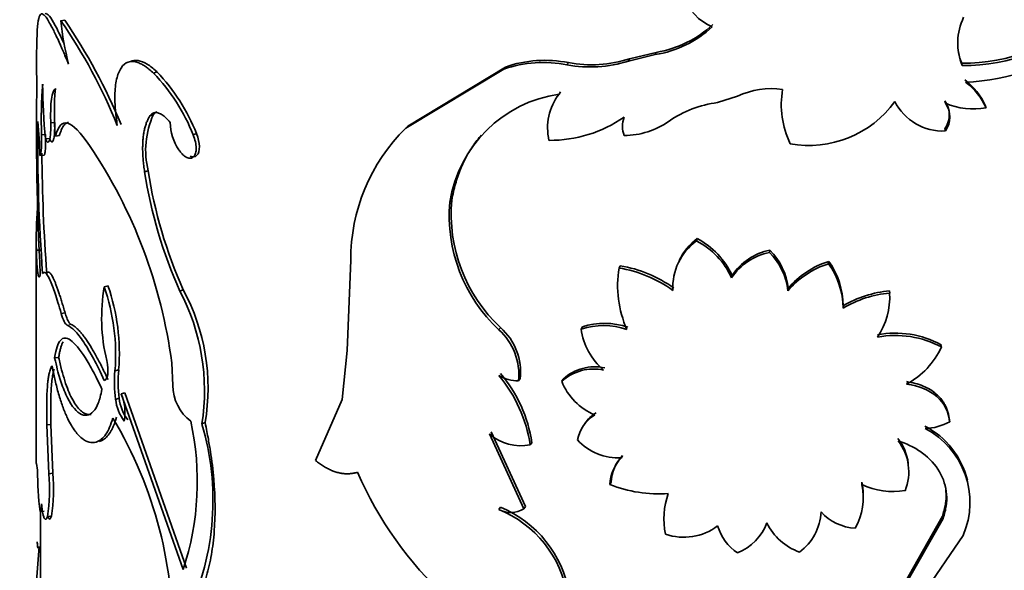
# Model space of a CAD drawing. Units: millimetres. Extents: x 0 to 1627, y 0 to 1983.
# Drawn here: x 347 to 372, y 597 to 610 of the extents above; entities that cross this region are included whole.
import ezdxf
from ezdxf import colors
from ezdxf.entities.mleader import LeaderData, LeaderLine
from ezdxf.math import Vec2, Vec3

# ---------------------------------------------------------------- set-up
doc = ezdxf.new("R2010")
doc.units = ezdxf.units.MM
doc.layers.add('DV7_Défaut', color=7, linetype='Continuous')
doc.layers.add('Défaut', color=7, linetype='Continuous')

# ---------------------------------------------------------------- blocks, each defined once
blk = doc.blocks.new('_DOT')
at = {"color": 0}
blk.add_line((0, 0), (-1, 0), dxfattribs=at)
at = {"color": 0, "const_width": 0.333}
blk.add_lwpolyline([(-0.1665, 0, 1), (0.1665, 0, 1)], format="xyb", close=True, dxfattribs=at)
blk = doc.blocks.new('SE6')
at = {"layer": 'DV7_Défaut', "color": 7, "linetype": 'Continuous', "lineweight": 35}
for p, q in [((348.612, 610.296), (348.515, 610.282)), ((363.204, 609.502), (362.545, 609.34)), ((363.204, 609.502), (363.18, 609.446)), ((363.18, 609.446), (362.517, 609.285)), ((362.545, 609.34), (362.517, 609.285)), ((350.887, 609.018), (350.801, 608.988)), ((359.441, 609.087), (357.024, 607.633)), ((359.484, 609.14), (357.078, 607.682)), ((359.484, 609.14), (359.441, 609.087)), ((370.74, 609.232), (370.754, 609.174)), ((360.844, 608.527), (360.808, 608.473)), ((365.211, 608.419), (364.716, 608.263)), ((370.327, 608.308), (370.339, 608.25)), ((371.323, 608.188), (371.34, 608.131)), ((350.798, 607.968), (350.712, 607.938)), ((348.363, 607.775), (348.264, 607.764)), ((357.078, 607.682), (357.024, 607.633)), ((370.327, 607.621), (370.339, 607.564)), ((348.138, 607.479), (348.038, 607.473)), ((348.235, 607.382), (348.137, 607.373)), ((348.478, 607.45), (348.381, 607.437)), ((351.862, 607.499), (351.782, 607.465)), ((348.095, 606.969), (347.995, 606.963)), ((350.667, 606.585), (350.581, 606.556)), ((358.159, 605.862), (358.11, 605.812)), ((347.909, 604.917), (347.909, 600.362)), ((364.214, 604.912), (364.195, 604.856)), ((348.012, 604.629), (347.912, 604.628)), ((366.006, 604.627), (365.996, 604.57)), ((355.669, 604.376), (355.576, 602.152)), ((362.314, 604.243), (362.286, 604.187)), ((367.46, 604.351), (367.457, 604.293)), ((365.078, 604.001), (365.063, 603.943)), ((349.678, 603.749), (349.586, 603.726)), ((366.458, 603.684), (366.45, 603.627)), ((368.958, 603.626), (368.963, 603.568)), ((367.814, 603.257), (367.813, 603.2)), ((348.62, 603.08), (348.523, 603.066)), ((361.381, 602.738), (361.348, 602.683)), ((370.229, 602.298), (370.24, 602.24)), ((348.46, 601.981), (348.362, 601.969)), ((355.576, 602.152), (355.458, 600.949)), ((351.279, 601.293), (351.252, 601.853)), ((349.941, 601.677), (349.851, 601.652)), ((359.847, 601.46), (359.806, 601.407)), ((360.908, 601.451), (360.873, 601.397)), ((350.092, 601.108), (350.002, 601.082)), ((350.002, 601.082), (351.533, 596.757)), ((350.092, 601.108), (351.615, 596.79)), ((349.955, 600.975), (349.865, 600.95)), ((355.458, 600.949), (354.795, 599.442)), ((348.269, 600.333), (348.171, 600.324)), ((348.22, 599.117), (348.171, 600.324)), ((348.318, 599.127), (348.269, 600.333)), ((352.074, 600.378), (351.994, 600.343)), ((370.432, 600.454), (370.444, 600.397)), ((359.09, 600.097), (359.94, 598.255)), ((359.134, 600.149), (359.98, 598.307)), ((360.136, 599.882), (360.097, 599.829)), ((362.371, 599.566), (362.343, 599.511)), ((347.91, 599.368), (347.937, 599.203)), ((348.318, 599.127), (348.22, 599.117)), ((362.088, 598.907), (362.059, 598.852)), ((368.278, 598.905), (368.279, 598.847)), ((348.1, 598.191), (348.001, 598.185)), ((348.009, 598.186), (348.009, 595.789)), ((348.281, 598.07), (348.183, 598.061)), ((359.365, 598.289), (359.322, 598.237)), ((359.98, 598.307), (359.94, 598.255)), ((369.316, 596.384), (370.268, 598.072)), ((370.268, 598.072), (370.279, 598.014)), ((369.322, 596.326), (370.279, 598.014)), ((370.774, 597.598), (369.341, 595.5))]:
    blk.add_line(p, q, dxfattribs=at)
at = {"layer": 'DV7_Défaut', "color": 7, "linetype": 'Continuous', "lineweight": 18}
for p, q in [((361.037, 609.248), (361.002, 609.193)), ((348.766, 602.798), (348.669, 602.782)), ((359.363, 602.718), (359.32, 602.666))]:
    blk.add_line(p, q, dxfattribs=at)
at = {"layer": 'DV7_Défaut', "color": 7, "linetype": 'Continuous', "lineweight": 35}
for centre, radius, start, end in [((365.053, 611.271), 1.231, 198.4359, 247.6625), ((337.513, 602.679), 13.373, 22.0515, 34.6503), ((355.339, 610.952), 6.857, 185.6009, 194.6764), ((336.668, 602.196), 14.432, 22.5241, 34.1439), ((372.114, 609.732), 1.471, 154.4047, 202.2917), ((370.755, 613.909), 4.678, 269.813, 312.1081), ((370.777, 613.867), 4.692, 269.7183, 312.0758), ((362.749, 612.108), 2.697, 279.1989, 312.9283), ((362.774, 612.139), 2.672, 279.2467, 313.1623), ((370.564, 614.469), 5.71, 272.7157, 304.6836), ((372.116, 609.789), 1.484, 191.6581, 202.0634), ((360.416, 606.272), 2.98, 78.668, 109.1047), ((360.458, 606.35), 2.955, 78.7038, 109.2461), ((361.574, 612.332), 3.191, 259.6744, 287.2061), ((361.605, 612.32), 3.124, 259.5181, 287.5046), ((340.292, 608.473), 7.639, 2.568, 4.0103), ((347.522, 605.784), 4.667, 21.5676, 43.8697), ((419.006, 607.647), 71.091, 179.05798, 182.92154), ((347.442, 605.748), 4.667, 21.5859, 43.9663), ((369.835, 607.525), 1.629, 23.9939, 52.7883), ((369.945, 607.538), 1.516, 23.0113, 54.069), ((358.94, 607.856), 10.908, 175.4568, 182.016), ((362.786, 608.816), 14.721, 180.3729, 185.6259), ((355.156, 608.022), 6.801, 175.0674, 184.9326), ((366.044, 606.673), 1.934, 81.7973, 115.5044), ((368.517, 608.213), 2.228, 170.3032, 205.5749), ((361.273, 605.304), 3.204, 98.3502, 170.8668), ((361.888, 607.639), 1.365, 142.3246, 193.0029), ((366.975, 609.808), 2.6, 259.6299, 324.3859), ((370.273, 608.887), 1.325, 206.5884, 272.8214), ((369.829, 607.964), 0.605, 325.4085, 34.5915), ((365.048, 605.602), 2.682, 97.1227, 124.7405), ((369.836, 607.907), 0.609, 325.6646, 34.3354), ((371.042, 609.893), 1.787, 246.8205, 279.5886), ((390.243, 607.236), 42.297, 179.242, 184.316), ((334.003, 606.617), 13.997, 1.4165, 4.8288), ((352.725, 607.088), 2.118, 155.4749, 193.7567), ((360.575, 610.567), 3.235, 269.705, 304.5665), ((363.061, 607.677), 0.689, 160.8796, 199.1204), ((362.4, 609.404), 1.952, 270.3104, 305.0322), ((352.501, 607.817), 1.292, 181.9154, 213.7684), ((360.207, 604.399), 4.539, 134.5463, 180.2907), ((338.816, 600.201), 12.545, 7.5684, 33.9487), ((391.828, 607.282), 43.781, 180.3501, 184.2205), ((362.182, 608.387), 11.655, 188.898, 203.9731), ((362.171, 608.39), 11.735, 188.9936, 203.9906), ((361.977, 605.521), 3.833, 174.8888, 227.0035), ((356.096, 604.918), 8.189, 174.729, 182.0284), ((361.949, 605.482), 3.853, 175.0898, 226.9715), ((365.07, 603.76), 1.435, 126.5939, 154.9347), ((363.293, 603.175), 1.966, 24.8278, 62.0726), ((365.031, 603.71), 1.418, 126.0964, 183.0041), ((363.316, 603.15), 1.919, 24.4281, 62.7309), ((366.287, 603.21), 1.445, 101.2332, 146.8201), ((364.926, 603.529), 1.54, 5.7855, 45.4717), ((366.282, 603.135), 1.463, 101.295, 146.4653), ((364.906, 603.463), 1.553, 6.0528, 45.4221), ((364.931, 603.756), 2.68, 170.7481, 203.7851), ((361.772, 601.074), 3.155, 54.2692, 80.6313), ((361.82, 601.192), 3.09, 53.9848, 80.7863), ((368.131, 602.182), 2.216, 107.6915, 139.3013), ((368.127, 602.262), 2.193, 107.7084, 139.5596), ((365.909, 603.185), 1.904, 0.4472, 35.5981), ((365.92, 603.248), 1.894, 0.272, 35.606), ((354.018, 602.964), 4.497, 170.2484, 193.5878), ((344.726, 602.052), 5.14, 355.5384, 19.0099), ((344.932, 602.093), 5.026, 355.2499, 19.2385), ((379.586, 532.838), 76.169, 111.61143, 111.67811), ((346.784, 601.161), 5.274, 351.0732, 27.7838), ((347.059, 601.23), 5.087, 350.3506, 28.4262), ((369.197, 600.858), 2.72, 94.9494, 120.5909), ((369.24, 600.791), 2.849, 95.6763, 120.0246), ((367.169, 603.478), 1.796, 326.4843, 2.8792), ((358.395, 601.623), 1.461, 353.5802, 48.5136), ((361.902, 600.95), 1.819, 71.5191, 107.7117), ((362.984, 602.925), 1.654, 188.4073, 229.3275), ((361.933, 600.967), 1.855, 72.0209, 107.3115), ((358.336, 601.562), 1.478, 353.9804, 48.2854), ((369.096, 600.19), 2.393, 61.7201, 100.4169), ((369.099, 600.097), 2.428, 61.9681, 100.2796), ((368.474, 603.043), 1.94, 297.8849, 335.5599), ((361.687, 600.598), 1.155, 77.5093, 132.3924), ((352.516, 601.355), 2.682, 173.6408, 188.6698), ((352.624, 601.38), 2.699, 173.6832, 188.616), ((356.649, 599.292), 3.489, 8.8525, 40.0526), ((359.794, 602.336), 0.929, 239.2962, 270.7661), ((356.735, 599.371), 3.439, 8.5464, 40.1692), ((361.657, 600.522), 1.175, 77.7682, 131.8841), ((352.404, 601.302), 1.125, 180.4728, 232.5022), ((362.265, 601.949), 1.498, 201.6158, 247.3923), ((348.949, 600.624), 1.148, 349.489, 23.4701), ((350.979, 601.084), 1.122, 186.8103, 216.5638), ((351.02, 601.089), 1.071, 186.0719, 217.1976), ((362.179, 599.764), 0.94, 121.38, 168.5107), ((362.251, 599.794), 0.982, 122.645, 145.2682), ((476.599, 600.008), 128.691, 179.83512, 180.28507), ((341.081, 595.211), 10.188, 357.6014, 31.187), ((344.977, 598.922), 6.904, 341.7266, 12.4446), ((345.701, 598.466), 6.567, 335.0291, 16.6025), ((368.903, 598.48), 2.033, 13.574, 62.8488), ((369.792, 601.586), 1.356, 271.9876, 298.7312), ((359.862, 600.972), 1.167, 228.5673, 281.6086), ((368.899, 598.414), 2.045, 336.4717, 62.6337), ((362.27, 600.888), 1.379, 222.766, 273.0107), ((368.204, 599.228), 1.225, 6.9376, 38.0851), ((368.201, 599.168), 1.233, 337.6492, 37.9178), ((363.137, 598.847), 1.051, 136.8443, 176.7504), ((363.108, 598.79), 1.051, 136.7252, 176.6466), ((357.758, 599.312), 9.822, 180.6361, 186.5894), ((343.899, 598.741), 4.337, 350.9774, 4.9698), ((343.854, 598.755), 4.479, 351.2077, 4.7619), ((364.098, 602.701), 8.99, 203.2315, 251.873), ((363.27, 601.889), 3.269, 248.264, 274.0381), ((366.77, 598.529), 1.543, 330.6333, 11.8881), ((366.771, 598.586), 1.54, 1.0455, 11.9599), ((369.053, 600.513), 1.836, 245.097, 279.05), ((365.253, 598.009), 1.859, 160.5735, 191.8304), ((349.579, 598.465), 1.543, 183.471, 195.3379), ((359.616, 598.775), 0.613, 241.3648, 301.892), ((358.252, 595.64), 2.809, 9.8509, 67.5994), ((358.292, 595.7), 2.803, 9.7427, 67.4831), ((365.96, 598.238), 1.311, 306.5916, 357.2404), ((368.196, 599.032), 1.262, 222.7567, 266.27), ((363.885, 598.932), 1.38, 250.8853, 307.0418), ((365.92, 598.208), 1.261, 197.4378, 235.7696), ((364.725, 598.364), 1.293, 292.0501, 339.1298), ((367.203, 598.521), 1.412, 205.9124, 250.9286), ((361.608, 595.897), 13.701, 174.0305, 181.218)]:
    blk.add_arc(centre, radius, start, end, dxfattribs=at)
for points, knots in [([(348.588, 609.725), (348.581, 609.741), (348.575, 609.755), (348.562, 609.784), (348.551, 609.808), (348.533, 609.845), (348.525, 609.864), (348.499, 609.918), (348.483, 609.952), (348.435, 610.05), (348.405, 610.109), (348.265, 610.371), (348.186, 610.472), (348.131, 610.454)], [0, 0, 0, 0, 0.036942, 0.036942, 0.077071, 0.077071, 0.1172, 0.1172, 0.197457, 0.197457, 0.357971, 0.357971, 1, 1, 1, 1]), ([(348.706, 609.214), (348.681, 609.271), (348.634, 609.379), (348.572, 609.526), (348.518, 609.651), (348.462, 609.778), (348.401, 609.907), (348.337, 610.039), (348.239, 610.229), (348.126, 610.415), (348.026, 610.476), (347.964, 610.365), (347.937, 610.124), (347.924, 609.85), (347.918, 609.619), (347.915, 609.335), (347.914, 609.125), (347.913, 609.008)], [0, 0, 0, 0, 0.036954, 0.070125, 0.099551, 0.12529, 0.167293, 0.209023, 0.250652, 0.375716, 0.500789, 0.625713, 0.750484, 0.812675, 0.875322, 0.930201, 1, 1, 1, 1]), ([(350.801, 608.988), (350.763, 609.022), (350.697, 609.081), (350.599, 609.157), (350.508, 609.211), (350.357, 609.277), (350.168, 609.292), (349.992, 609.141), (349.879, 608.858), (349.846, 608.539), (349.848, 608.27), (349.857, 608.095), (349.878, 607.903), (349.897, 607.773), (349.908, 607.7)], [0, 0, 0, 0, 0.05639, 0.099716, 0.150256, 0.201198, 0.350983, 0.500775, 0.643244, 0.785522, 0.839415, 0.893499, 0.940254, 1, 1, 1, 1]), ([(350.887, 609.018), (350.774, 609.119), (350.722, 609.163), (350.564, 609.257), (350.488, 609.287), (350.35, 609.31), (350.288, 609.303), (350.233, 609.276)], [0, 0, 0, 0, 0.332759, 0.332759, 0.665517, 0.665517, 1, 1, 1, 1]), ([(350.581, 606.556), (350.573, 606.607), (350.559, 606.709), (350.545, 606.856), (350.535, 606.996), (350.532, 607.13), (350.534, 607.256), (350.542, 607.375), (350.556, 607.486), (350.575, 607.591), (350.6, 607.689), (350.631, 607.78), (350.668, 607.864), (350.697, 607.913), (350.712, 607.938)], [0, 0, 0, 0, 0.087172, 0.172273, 0.25568, 0.337797, 0.419045, 0.499859, 0.580681, 0.661954, 0.744111, 0.827574, 0.912744, 1, 1, 1, 1]), ([(350.712, 607.938), (350.721, 607.95), (350.74, 607.972), (350.772, 607.996), (350.806, 608.012), (350.843, 608.019), (350.883, 608.017), (350.939, 608.003), (351.014, 607.965), (351.111, 607.887), (351.176, 607.812), (351.21, 607.774)], [0, 0, 0, 0, 0.088132, 0.173282, 0.256198, 0.337691, 0.418614, 0.49984, 0.661841, 0.82636, 1, 1, 1, 1]), ([(348.363, 607.775), (348.363, 607.708), (348.364, 607.578), (348.352, 607.428), (348.336, 607.35), (348.32, 607.313), (348.307, 607.297), (348.294, 607.292), (348.281, 607.299), (348.266, 607.315), (348.251, 607.342), (348.241, 607.369), (348.235, 607.382)], [0, 0, 0, 0, 0.173068, 0.336139, 0.49966, 0.57058, 0.640301, 0.709659, 0.779501, 0.850659, 0.923918, 1, 1, 1, 1]), ([(348.707, 607.778), (348.695, 607.776), (348.67, 607.769), (348.634, 607.747), (348.598, 607.712), (348.564, 607.665), (348.533, 607.606), (348.504, 607.535), (348.487, 607.478), (348.478, 607.45)], [0, 0, 0, 0, 0.116487, 0.257544, 0.400446, 0.545687, 0.693735, 0.845034, 1, 1, 1, 1]), ([(348.138, 607.479), (348.138, 607.445), (348.139, 607.379), (348.139, 607.289), (348.138, 607.21), (348.135, 607.142), (348.131, 607.085), (348.125, 607.039), (348.119, 607.004), (348.112, 606.981), (348.103, 606.968), (348.098, 606.968), (348.095, 606.969)], [0, 0, 0, 0, 0.108238, 0.211142, 0.309856, 0.405676, 0.500014, 0.594351, 0.690167, 0.788875, 0.891772, 1, 1, 1, 1]), ([(351.427, 607.099), (351.44, 607.08), (351.466, 607.045), (351.506, 606.999), (351.546, 606.961), (351.585, 606.932), (351.643, 606.899), (351.719, 606.883), (351.795, 606.923), (351.845, 607.011), (351.859, 607.141), (351.84, 607.299), (351.801, 607.408), (351.782, 607.465)], [0, 0, 0, 0, 0.053795, 0.105018, 0.154404, 0.202774, 0.250998, 0.376199, 0.501299, 0.626003, 0.750881, 0.870791, 1, 1, 1, 1]), ([(351.704, 606.947), (351.768, 606.916), (351.827, 606.92), (351.958, 607.054), (351.951, 607.269), (351.862, 607.499)], [0, 0, 0, 0, 0.3361927, 0.3361927, 1, 1, 1, 1]), ([(358.888, 607.461), (358.87, 607.441), (358.815, 607.376), (358.726, 607.261), (358.625, 607.114), (358.533, 606.958), (358.45, 606.795), (358.375, 606.624), (358.308, 606.446), (358.25, 606.259), (358.199, 606.065), (358.173, 605.93), (358.159, 605.862)], [0, 0, 0, 0, 0.045693, 0.147541, 0.249947, 0.35313, 0.457302, 0.562671, 0.669436, 0.777792, 0.887921, 1, 1, 1, 1]), ([(348.007, 604.024), (348.004, 604.012), (347.998, 603.99), (347.989, 603.971), (347.98, 603.963), (347.972, 603.967), (347.963, 603.983), (347.955, 604.011), (347.945, 604.061), (347.934, 604.144), (347.924, 604.274), (347.916, 604.435), (347.913, 604.563), (347.912, 604.628)], [0, 0, 0, 0, 0.075967, 0.149451, 0.220992, 0.291173, 0.360614, 0.429955, 0.499836, 0.621662, 0.743413, 0.86848, 1, 1, 1, 1]), ([(348.066, 604.053), (348.088, 604.085), (348.113, 604.089), (348.168, 604.04), (348.204, 603.981), (348.283, 603.805), (348.328, 603.688), (348.416, 603.425), (348.466, 603.261), (348.523, 603.066)], [0, 0, 0, 0, 0.25, 0.25, 0.5, 0.5, 0.75, 0.75, 1, 1, 1, 1]), ([(348.165, 604.06), (348.176, 604.072), (348.198, 604.095), (348.24, 604.076), (348.287, 604.016), (348.332, 603.929), (348.371, 603.838), (348.401, 603.76), (348.434, 603.672), (348.468, 603.574), (348.503, 603.465), (348.54, 603.347), (348.579, 603.219), (348.606, 603.127), (348.62, 603.08)], [0, 0, 0, 0, 0.13131, 0.256786, 0.378681, 0.499451, 0.559982, 0.620478, 0.681259, 0.742636, 0.804915, 0.868388, 0.933331, 1, 1, 1, 1]), ([(348.62, 603.08), (348.626, 603.058), (348.64, 603.013), (348.66, 602.955), (348.681, 602.905), (348.702, 602.865), (348.723, 602.833), (348.745, 602.81), (348.759, 602.802), (348.766, 602.798)], [0, 0, 0, 0, 0.14816, 0.291066, 0.430723, 0.569281, 0.708937, 0.851842, 1, 1, 1, 1]), ([(348.669, 602.782), (348.733, 602.753), (348.796, 602.705), (348.923, 602.575), (349, 602.476), (349.118, 602.299), (349.159, 602.234), (349.242, 602.095), (349.288, 602.012), (349.402, 601.801), (349.488, 601.625), (349.586, 601.414)], [0, 0, 0, 0, 0.25, 0.25, 0.5, 0.5, 0.625, 0.625, 0.75, 0.75, 1, 1, 1, 1]), ([(348.766, 602.798), (348.782, 602.79), (348.814, 602.773), (348.864, 602.737), (348.917, 602.692), (348.971, 602.638), (349.026, 602.574), (349.084, 602.502), (349.143, 602.42), (349.204, 602.329), (349.266, 602.229), (349.331, 602.119), (349.397, 602.001), (349.464, 601.873), (349.534, 601.737), (349.605, 601.591), (349.654, 601.489), (349.678, 601.437)], [0, 0, 0, 0, 0.070227, 0.138963, 0.206411, 0.272788, 0.338318, 0.403237, 0.467787, 0.532213, 0.596763, 0.661682, 0.727213, 0.793589, 0.861037, 0.929773, 1, 1, 1, 1]), ([(349.529, 601.198), (349.445, 601.376), (349.373, 601.522), (349.251, 601.751), (349.177, 601.878), (348.98, 602.187), (348.86, 602.332), (348.653, 602.479), (348.57, 602.478), (348.472, 602.367), (348.443, 602.31), (348.401, 602.179), (348.381, 602.087), (348.362, 601.969)], [0, 0, 0, 0, 0.125, 0.125, 0.25, 0.25, 0.5, 0.5, 0.75, 0.75, 0.875, 0.875, 1, 1, 1, 1]), ([(348.568, 602.365), (348.561, 602.352), (348.545, 602.319), (348.522, 602.258), (348.499, 602.178), (348.478, 602.086), (348.466, 602.017), (348.46, 601.981)], [0, 0, 0, 0, 0.149047, 0.354996, 0.564986, 0.779756, 1, 1, 1, 1]), ([(348.362, 601.969), (348.407, 601.765), (348.45, 601.598), (348.53, 601.335), (348.584, 601.189), (348.743, 600.837), (348.862, 600.675), (349.101, 600.528), (349.217, 600.546), (349.362, 600.7), (349.406, 600.775), (349.471, 600.941), (349.501, 601.054), (349.529, 601.198)], [0, 0, 0, 0, 0.125, 0.125, 0.25, 0.25, 0.5, 0.5, 0.75, 0.75, 0.875, 0.875, 1, 1, 1, 1]), ([(348.46, 601.981), (348.484, 601.877), (348.531, 601.674), (348.611, 601.403), (348.695, 601.168), (348.784, 600.972), (348.878, 600.814), (348.976, 600.694), (349.061, 600.626), (349.131, 600.591), (349.184, 600.576), (349.229, 600.573), (349.255, 600.577), (349.265, 600.579)], [0, 0, 0, 0, 0.120922, 0.236172, 0.34729, 0.455992, 0.564109, 0.673501, 0.785966, 0.847017, 0.90695, 0.966031, 1, 1, 1, 1]), ([(348.171, 600.324), (348.169, 600.375), (348.167, 600.476), (348.165, 600.618), (348.165, 600.751), (348.166, 600.873), (348.169, 601.025), (348.177, 601.199), (348.191, 601.363), (348.207, 601.49), (348.227, 601.599), (348.256, 601.701), (348.282, 601.752), (348.297, 601.779)], [0, 0, 0, 0, 0.070483, 0.138168, 0.203233, 0.265879, 0.326329, 0.448571, 0.571232, 0.656796, 0.742625, 0.863254, 1, 1, 1, 1]), ([(348.297, 601.779), (348.311, 601.708), (348.335, 601.586), (348.387, 601.347), (348.457, 601.078), (348.555, 600.775), (348.681, 600.467), (348.84, 600.184), (349.027, 599.977), (349.214, 599.877), (349.377, 599.881), (349.514, 599.957), (349.626, 600.08), (349.723, 600.253), (349.772, 600.408), (349.797, 600.486)], [0, 0, 0, 0, 0.041708, 0.071483, 0.142987, 0.214882, 0.286053, 0.393293, 0.500498, 0.600546, 0.700604, 0.775313, 0.850449, 0.925081, 1, 1, 1, 1]), ([(348.269, 600.333), (348.264, 600.535), (348.263, 600.711), (348.267, 601.014), (348.273, 601.157), (348.288, 601.346), (348.294, 601.404), (348.308, 601.51), (348.317, 601.562), (348.333, 601.634), (348.341, 601.666), (348.352, 601.696)], [0, 0, 0, 0, 0.289174, 0.289174, 0.578347, 0.578347, 0.722934, 0.722934, 0.867521, 0.867521, 1, 1, 1, 1]), ([(369.375, 601.386), (369.448, 601.373), (369.591, 601.349), (369.789, 601.282), (369.966, 601.194), (370.096, 601.097), (370.19, 601.007), (370.256, 600.928), (370.311, 600.844), (370.357, 600.754), (370.392, 600.659), (370.419, 600.559), (370.428, 600.49), (370.432, 600.454)], [0, 0, 0, 0, 0.131082, 0.255945, 0.377754, 0.499911, 0.56999, 0.639477, 0.709009, 0.779226, 0.850746, 0.924156, 1, 1, 1, 1]), ([(349.459, 599.913), (349.495, 599.922), (349.53, 599.937), (349.631, 600.003), (349.694, 600.073), (349.763, 600.189), (349.777, 600.214), (349.795, 600.252), (349.801, 600.265), (349.813, 600.292), (349.816, 600.3), (349.838, 600.358), (349.86, 600.424), (349.887, 600.511)], [0, 0, 0, 0, 0.203502, 0.203502, 0.601751, 0.601751, 0.701313, 0.701313, 0.751094, 0.751094, 0.800875, 0.800875, 1, 1, 1, 1]), ([(351.735, 595.728), (351.83, 595.895), (351.899, 596.029), (351.948, 596.143), (351.958, 596.165), (351.973, 596.201), (351.98, 596.22), (352.002, 596.275), (352.016, 596.313), (352.057, 596.43), (352.083, 596.512), (352.158, 596.771), (352.196, 596.94), (352.26, 597.308), (352.284, 597.5), (352.33, 598.103), (352.326, 598.529), (352.268, 599.206), (352.24, 599.443), (352.201, 599.696), (352.199, 599.709), (352.191, 599.754), (352.187, 599.778), (352.174, 599.853), (352.164, 599.907), (352.132, 600.085), (352.105, 600.222), (352.074, 600.378)], [0, 0, 0, 0, 0.125, 0.125, 0.140625, 0.140625, 0.15625, 0.15625, 0.1875, 0.1875, 0.25, 0.25, 0.375, 0.375, 0.5, 0.5, 0.75, 0.75, 0.875, 0.875, 0.890625, 0.890625, 0.90625, 0.90625, 0.9375, 0.9375, 1, 1, 1, 1]), ([(370.279, 598.014), (370.317, 598.128), (370.343, 598.23), (370.371, 598.411), (370.374, 598.507), (370.351, 598.802), (370.293, 598.99), (370.089, 599.341), (369.949, 599.494), (369.732, 599.655), (369.687, 599.686), (369.593, 599.744), (369.554, 599.765), (369.411, 599.836), (369.3, 599.882), (369.174, 599.926)], [0, 0, 0, 0, 0.125, 0.125, 0.25, 0.25, 0.5, 0.5, 0.75, 0.75, 0.8125, 0.8125, 0.875, 0.875, 1, 1, 1, 1]), ([(354.795, 599.442), (354.828, 599.417), (354.893, 599.366), (354.993, 599.301), (355.091, 599.245), (355.188, 599.199), (355.285, 599.163), (355.38, 599.137), (355.474, 599.12), (355.567, 599.114), (355.659, 599.117), (355.75, 599.13), (355.808, 599.147), (355.837, 599.155)], [0, 0, 0, 0, 0.095776, 0.188715, 0.279383, 0.368389, 0.456377, 0.544015, 0.631976, 0.720927, 0.811515, 0.90435, 1, 1, 1, 1]), ([(370.268, 598.072), (370.292, 598.155), (370.339, 598.317), (370.361, 598.559), (370.349, 598.725), (370.334, 598.81), (370.332, 598.82)], [0, 0, 0, 0, 0.333983, 0.652477, 0.961511, 1, 1, 1, 1]), ([(348.001, 598.185), (348.003, 598.184), (348.008, 598.181), (348.015, 598.189), (348.022, 598.206), (348.027, 598.233), (348.032, 598.27), (348.036, 598.315), (348.038, 598.353), (348.039, 598.372)], [0, 0, 0, 0, 0.147529, 0.290569, 0.430817, 0.57007, 0.710165, 0.852906, 1, 1, 1, 1]), ([(348.092, 598.057), (348.096, 598.046), (348.106, 598.023), (348.12, 598.002), (348.134, 597.992), (348.147, 597.992), (348.16, 598.004), (348.172, 598.026), (348.179, 598.049), (348.183, 598.061)], [0, 0, 0, 0, 0.146594, 0.289604, 0.430393, 0.57039, 0.711045, 0.853792, 1, 1, 1, 1]), ([(347.949, 597.281), (347.948, 597.283), (347.945, 597.291), (347.942, 597.31), (347.938, 597.343), (347.935, 597.386), (347.933, 597.423), (347.932, 597.441)], [0, 0, 0, 0, 0.108293, 0.3257, 0.545665, 0.769896, 1, 1, 1, 1])]:
    blk.add_open_spline(points, degree=3, knots=knots, dxfattribs=at)
for points in [[(348.381, 608.607), (348.286, 608.547), (348.254, 608.267), (348.264, 607.764)], [(350.798, 607.968), (350.826, 608.004), (350.858, 608.028), (350.893, 608.039)], [(349.222, 607.206), (348.765, 607.858), (348.526, 607.943), (348.381, 607.437)], [(348.264, 607.764), (348.273, 607.33), (348.211, 607.17), (348.137, 607.373)], [(348.038, 607.473), (348.044, 607.133), (348.025, 606.95), (347.995, 606.963)], [(348.523, 603.066), (348.57, 602.9), (348.619, 602.805), (348.669, 602.782)], [(349.586, 601.414), (349.677, 601.436), (349.702, 601.632), (349.647, 601.908)], [(369.382, 601.328), (369.995, 601.244), (370.393, 600.902), (370.444, 600.397)], [(348.191, 598.065), (348.225, 597.978), (348.256, 597.98), (348.281, 598.07)]]:
    blk.add_open_spline(points, degree=3, dxfattribs=at)

msp = doc.modelspace()

# ---------------------------------------------------------------- block references
at = {"layer": 'Défaut'}
msp.add_blockref('SE6', (0, 0), dxfattribs=at)

# ---------------------------------------------------------------- leaders
at = {"layer": 'Défaut', "color": 7, "linetype": 'Continuous', "lineweight": 18}
ml = msp.add_multileader_mtext('Standard', dxfattribs=at)
ml.set_content('{\\pxsm0.9;\\fSolid Edge ISO|b1||i0||c0|p34;\\W1.;12/01/2017\\P}', color=256)
ml.set_leader_properties()
ml.set_arrow_properties(name='DOT')
ml.build(insert=Vec2(0, 0))
ml.multileader.update_dxf_attribs({"leader_type": 0, "dogleg_length": 0, "arrow_head_size": 12})
ctx = ml.context
ctx.base_point, ctx.char_height, ctx.arrow_head_size, ctx.landing_gap_size = Vec3(1222.007, 1976.089), 12, 12, 4.2
notes = []
notes.append((ctx, [(0, (0, 0, 0), (0, 0), (1, 0), 1, [])]))
ctx.mtext.insert = Vec3(1224.007, 1982.209)
ml = msp.add_multileader_mtext('Standard', dxfattribs=at)
ml.set_content('{\\pxsm0.9;\\fArial|b1||i0||c0|p34;\\W1.;152M\\P}', color=256)
ml.set_leader_properties()
ml.set_arrow_properties(name='DOT')
ml.build(insert=Vec2(0, 0))
ml.multileader.update_dxf_attribs({"leader_type": 0, "dogleg_length": 0, "arrow_head_size": 12})
ctx = ml.context
ctx.base_point, ctx.char_height, ctx.arrow_head_size, ctx.landing_gap_size = Vec3(502.88, 1975.922), 12, 12, 4.2
notes.append((ctx, [(0, (0, 0, 0), (0, 0), (1, 0), 1, [])]))
ctx.mtext.insert = Vec3(504.88, 1982.024)
for ctx, leaders in notes:
    for number, flags, end, landing, length, lines in leaders:
        leader = LeaderData()
        leader.index, (leader.has_last_leader_line, leader.has_dogleg_vector, leader.attachment_direction) = number, flags
        leader.last_leader_point, leader.dogleg_vector, leader.dogleg_length = Vec3(end), Vec3(landing), length
        for number, points, colour, breaks in lines:
            line = LeaderLine()
            line.index, line.vertices, line.color, line.breaks = number, Vec3.list(points), colors.encode_raw_color(colour), breaks
            leader.lines.append(line)
        ctx.leaders.append(leader)

doc.saveas('drawing.dxf')
